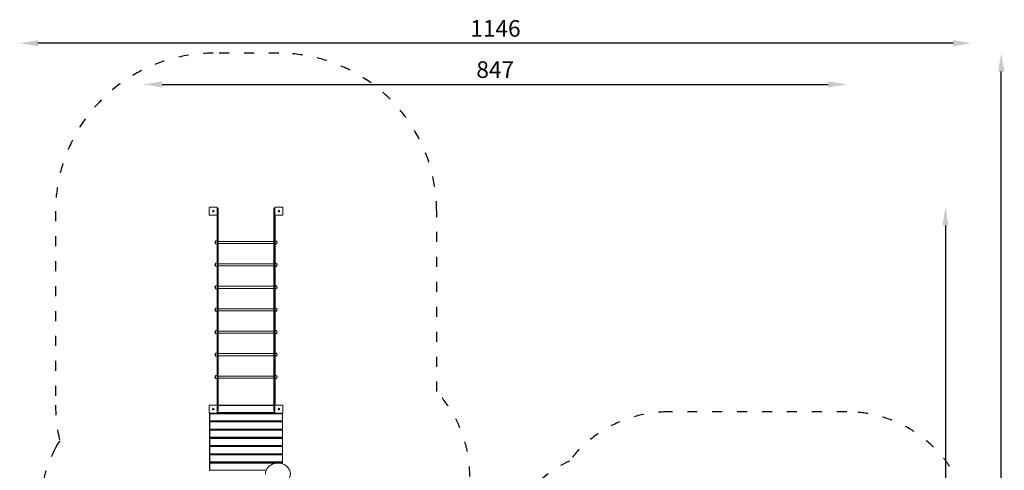
# Model space of a CAD drawing. Units: millimetres. Extents: x 10903 to 12089, y -39844 to -36336.
# Drawn here: x 10903 to 12089, y -36878 to -36336 of the extents above; entities that cross this region are included whole.
import ezdxf

# ---------------------------------------------------------------- set-up
doc = ezdxf.new("R2010")
doc.units = ezdxf.units.MM
doc.linetypes.add('ACAD_ISO03W100', pattern=[30, 12, -18])
doc.layers.add('Strefa funkcjonowania', color=7, linetype='ACAD_ISO03W100')
doc.styles.add('arialN', font='ARIALN.TTF')
doc.dimstyles.new('100 strzałki', dxfattribs={"dimtxt": 20, "dimasz": 22, "dimexe": 15, "dimexo": 15, "dimgap": 5, "dimtad": 1, "dimdec": 0, "dimtxsty": 'arialN', "dimcen": 0, "dimse1": 1, "dimse2": 1, "dimclrd": 5, "dimclre": 5, "dimclrt": 256, "dimadec": 0, "dimazin": 0, "dimtfac": 1, "dimtdec": 0, "dimtmove": 0, "dimatfit": 0, "dimfxl": 1, "dimarcsym": 0})

# ---------------------------------------------------------------- blocks, each defined once
blk = doc.blocks.new('*D5')
at = {"lineweight": -2, "transparency": 16777216}
blk.add_line((12085.6, -37816.9), (12085.6, -36398.6), dxfattribs=at)
at = {"transparency": 16777216}
for points in [[(12081.9, -36398.6), (12089.3, -36398.6), (12085.6, -36376.6)], [(12081.9, -37816.9), (12089.3, -37816.9), (12085.6, -37838.9)]]:
    blk.add_solid(points, dxfattribs=at)
at = {"layer": 'Defpoints', "color": 0, "transparency": 16777216}
for p in [(11215.6, -36376.6), (12085.6, -36376.6), (11201.6, -37838.9)]:
    blk.add_point(p, dxfattribs=at)
at = {"transparency": 16777216, "insert": (12070.4, -37096.5), "char_height": 20, "attachment_point": 5, "rotation": 90, "style": 'arialN'}
blk.add_mtext('1462', dxfattribs=at)
blk = doc.blocks.new('*D6')
at = {"lineweight": -2, "transparency": 16777216}
blk.add_line((12018.4, -36583.9), (12018.4, -37610.3), dxfattribs=at)
at = {"transparency": 16777216}
for points in [[(12014.8, -36583.9), (12022.1, -36583.9), (12018.4, -36561.9)], [(12014.8, -37610.3), (12022.1, -37610.3), (12018.4, -37632.3)]]:
    blk.add_solid(points, dxfattribs=at)
at = {"layer": 'Defpoints', "color": 0, "transparency": 16777216}
for p in [(11215.6, -36561.9), (11200.9, -37632.3), (12018.4, -37632.3)]:
    blk.add_point(p, dxfattribs=at)
at = {"transparency": 16777216, "insert": (12003.2, -37097.1), "char_height": 20, "attachment_point": 5, "rotation": 90, "style": 'arialN'}
blk.add_mtext('1070', dxfattribs=at)
blk = doc.blocks.new('*D7')
at = {"lineweight": -2, "transparency": 16777216}
blk.add_line((11074.8, -36414.1), (11877.3, -36414.1), dxfattribs=at)
at = {"transparency": 16777216}
for points in [[(11074.8, -36410.4), (11074.8, -36417.8), (11052.8, -36414.1)], [(11877.3, -36410.4), (11877.3, -36417.8), (11899.3, -36414.1)]]:
    blk.add_solid(points, dxfattribs=at)
at = {"layer": 'Defpoints', "color": 0, "transparency": 16777216}
for p in [(11899.3, -36414.1), (11899.3, -37002.2), (11052.8, -37357.7)]:
    blk.add_point(p, dxfattribs=at)
at = {"transparency": 16777216, "insert": (11476.1, -36398.9), "char_height": 20, "attachment_point": 5, "style": 'arialN'}
blk.add_mtext('847', dxfattribs=at)
blk = doc.blocks.new('*D8')
at = {"lineweight": -2, "transparency": 16777216}
blk.add_line((12027.5, -36364.6), (10925.4, -36364.6), dxfattribs=at)
at = {"transparency": 16777216}
for points in [[(10925.4, -36361), (10925.4, -36368.3), (10903.4, -36364.6)], [(12027.5, -36361), (12027.5, -36368.3), (12049.5, -36364.6)]]:
    blk.add_solid(points, dxfattribs=at)
at = {"layer": 'Defpoints', "color": 0, "transparency": 16777216}
for p in [(10903.4, -36364.6), (12049.5, -37002.1), (10903.4, -37318.2)]:
    blk.add_point(p, dxfattribs=at)
at = {"transparency": 16777216, "insert": (11476.4, -36349.4), "char_height": 20, "attachment_point": 5, "style": 'arialN'}
blk.add_mtext('1146', dxfattribs=at)
blk = doc.blocks.new('A$C2B651E77')
at = {"lineweight": 0}
for p, q in [((2720.3, 1392.5), (2720.3, 1401.5)), ((2720.6, 1401.8), (2729.6, 1401.8)), ((2729.9, 1401.5), (2729.9, 1392.5)), ((2729.9, 1400.5), (2730.8, 1400.5)), ((2730.8, 1400.5), (2730.8, 1391)), ((2730.8, 1400.5), (2730.8, 1391)), ((2730.8, 1400.5), (2731.1, 1400.5)), ((2731.1, 1400.5), (2731.1, 1391)), ((2798.1, 1400.5), (2798.4, 1400.5)), ((2798.1, 1391), (2798.1, 1400.5)), ((2798.4, 1400.5), (2798.4, 1391)), ((2798.4, 1400.5), (2799.3, 1400.5)), ((2798.4, 1400.5), (2798.4, 1391)), ((2799.3, 1392.5), (2799.3, 1401.5)), ((2799.6, 1401.8), (2808.6, 1401.8)), ((2808.9, 1401.5), (2808.9, 1392.5)), ((2729.6, 1392.2), (2720.6, 1392.2)), ((2729.6, 1391), (2729.6, 1392.2)), ((2729.6, 1391), (2729.6, 1389.7)), ((2729.6, 1283.9), (2729.6, 1389.7)), ((2729.9, 1392.5), (2729.9, 1391)), ((2729.9, 1392.5), (2729.9, 1391)), ((2729.9, 1389.7), (2729.9, 1391)), ((2729.9, 1389.7), (2729.9, 1391)), ((2729.9, 1389.7), (2729.9, 1283.9)), ((2729.9, 1389.7), (2729.9, 1283.9)), ((2730.8, 1389.7), (2730.8, 1391)), ((2730.8, 1389.7), (2730.8, 1391)), ((2730.8, 1389.7), (2730.8, 1283.9)), ((2730.8, 1389.7), (2730.8, 1283.9)), ((2731.1, 1389.7), (2731.1, 1391)), ((2731.1, 1389.7), (2731.1, 1283.9)), ((2798.1, 1391), (2798.1, 1389.7)), ((2798.1, 1283.9), (2798.1, 1389.7)), ((2798.4, 1389.7), (2798.4, 1391)), ((2798.4, 1389.7), (2798.4, 1391)), ((2798.4, 1389.7), (2798.4, 1283.9)), ((2798.4, 1389.7), (2798.4, 1283.9)), ((2799.3, 1392.5), (2799.3, 1391)), ((2799.3, 1392.5), (2799.3, 1391)), ((2799.3, 1389.7), (2799.3, 1391)), ((2799.3, 1389.7), (2799.3, 1391)), ((2799.3, 1389.7), (2799.3, 1283.9)), ((2799.3, 1389.7), (2799.3, 1283.9)), ((2808.6, 1392.2), (2799.6, 1392.2)), ((2799.6, 1392.2), (2799.6, 1391)), ((2799.6, 1389.7), (2799.6, 1391)), ((2799.6, 1389.7), (2799.6, 1283.9)), ((2727.6, 1358.1), (2727.6, 1360.9)), ((2727.6, 1360.9), (2727.6, 1359.5)), ((2727.6, 1359.5), (2727.6, 1358.1)), ((2729.6, 1361.5), (2729, 1361.5)), ((2729.6, 1357.5), (2729, 1357.5)), ((2798.1, 1360.7), (2731.1, 1360.7)), ((2798.1, 1358.2), (2731.1, 1358.2)), ((2800.2, 1361.5), (2799.6, 1361.5)), ((2800.2, 1357.5), (2799.6, 1357.5)), ((2801.6, 1358.1), (2801.6, 1360.9)), ((2801.6, 1360.9), (2801.6, 1359.5)), ((2801.6, 1359.5), (2801.6, 1358.1)), ((2727.6, 1331.1), (2727.6, 1333.9)), ((2727.6, 1333.9), (2727.6, 1332.5)), ((2727.6, 1332.5), (2727.6, 1331.1)), ((2729.6, 1334.5), (2729, 1334.5)), ((2729.6, 1330.5), (2729, 1330.5)), ((2798.1, 1333.7), (2731.1, 1333.7)), ((2798.1, 1331.2), (2731.1, 1331.2)), ((2800.2, 1334.5), (2799.6, 1334.5)), ((2800.2, 1330.5), (2799.6, 1330.5)), ((2801.6, 1331.1), (2801.6, 1333.9)), ((2801.6, 1333.9), (2801.6, 1332.5)), ((2801.6, 1332.5), (2801.6, 1331.1)), ((2727.6, 1304.1), (2727.6, 1306.9)), ((2727.6, 1306.9), (2727.6, 1305.5)), ((2727.6, 1305.5), (2727.6, 1304.1)), ((2729.6, 1307.5), (2729, 1307.5)), ((2798.1, 1306.7), (2731.1, 1306.7)), ((2800.2, 1307.5), (2799.6, 1307.5)), ((2801.6, 1304.1), (2801.6, 1306.9)), ((2801.6, 1306.9), (2801.6, 1305.5)), ((2801.6, 1305.5), (2801.6, 1304.1)), ((2729.6, 1303.5), (2729, 1303.5)), ((2798.1, 1304.2), (2731.1, 1304.2)), ((2800.2, 1303.5), (2799.6, 1303.5)), ((2729.6, 1283.9), (2729.6, 1205.2)), ((2729.9, 1205.2), (2729.9, 1283.9)), ((2729.9, 1205.2), (2729.9, 1283.9)), ((2730.8, 1205.2), (2730.8, 1283.9)), ((2730.8, 1205.2), (2730.8, 1283.9)), ((2731.1, 1205.2), (2731.1, 1283.9)), ((2798.1, 1283.9), (2798.1, 1205.2)), ((2798.4, 1205.2), (2798.4, 1283.9)), ((2798.4, 1205.2), (2798.4, 1283.9)), ((2799.3, 1205.2), (2799.3, 1283.9)), ((2799.3, 1205.2), (2799.3, 1283.9)), ((2799.6, 1205.2), (2799.6, 1283.9)), ((2727.6, 1277.1), (2727.6, 1279.9)), ((2727.6, 1279.9), (2727.6, 1278.5)), ((2727.6, 1278.5), (2727.6, 1277.1)), ((2729.6, 1280.5), (2729, 1280.5)), ((2729.6, 1276.5), (2729, 1276.5)), ((2798.1, 1279.7), (2731.1, 1279.7)), ((2798.1, 1277.2), (2731.1, 1277.2)), ((2800.2, 1280.5), (2799.6, 1280.5)), ((2800.2, 1276.5), (2799.6, 1276.5)), ((2801.6, 1277.1), (2801.6, 1279.9)), ((2801.6, 1279.9), (2801.6, 1278.5)), ((2801.6, 1278.5), (2801.6, 1277.1)), ((2727.6, 1250.1), (2727.6, 1252.9)), ((2727.6, 1252.9), (2727.6, 1251.5)), ((2727.6, 1251.5), (2727.6, 1250.1)), ((2729.6, 1253.5), (2729, 1253.5)), ((2729.6, 1249.5), (2729, 1249.5)), ((2798.1, 1252.7), (2731.1, 1252.7)), ((2798.1, 1250.2), (2731.1, 1250.2)), ((2800.2, 1253.5), (2799.6, 1253.5)), ((2800.2, 1249.5), (2799.6, 1249.5)), ((2801.6, 1250.1), (2801.6, 1252.9)), ((2801.6, 1252.9), (2801.6, 1251.5)), ((2801.6, 1251.5), (2801.6, 1250.1)), ((2727.6, 1223.1), (2727.6, 1225.9)), ((2727.6, 1225.9), (2727.6, 1224.5)), ((2727.6, 1224.5), (2727.6, 1223.1)), ((2729.6, 1226.5), (2729, 1226.5)), ((2729.6, 1222.5), (2729, 1222.5)), ((2798.1, 1225.7), (2731.1, 1225.7)), ((2798.1, 1223.2), (2731.1, 1223.2)), ((2800.2, 1226.5), (2799.6, 1226.5)), ((2800.2, 1222.5), (2799.6, 1222.5)), ((2801.6, 1223.1), (2801.6, 1225.9)), ((2801.6, 1225.9), (2801.6, 1224.5)), ((2801.6, 1224.5), (2801.6, 1223.1)), ((2727.6, 1196.1), (2727.6, 1198.9)), ((2727.6, 1198.9), (2727.6, 1197.5)), ((2729.6, 1199.5), (2729, 1199.5)), ((2729.6, 1163.8), (2729.6, 1205.2)), ((2729.9, 1205.2), (2729.9, 1163.5)), ((2729.9, 1205.2), (2729.9, 1163.5)), ((2730.8, 1205.2), (2730.8, 1156.5)), ((2730.8, 1205.2), (2730.8, 1156.5)), ((2731.1, 1205.2), (2731.1, 1156.5)), ((2798.1, 1198.7), (2731.1, 1198.7)), ((2798.1, 1156.5), (2798.1, 1205.2)), ((2798.4, 1205.2), (2798.4, 1156.5)), ((2798.4, 1205.2), (2798.4, 1156.5)), ((2799.3, 1205.2), (2799.3, 1163.5)), ((2799.3, 1205.2), (2799.3, 1163.5)), ((2799.6, 1205.2), (2799.6, 1163.8)), ((2800.2, 1199.5), (2799.6, 1199.5)), ((2801.6, 1196.1), (2801.6, 1198.9)), ((2801.6, 1198.9), (2801.6, 1197.5)), ((2727.6, 1197.5), (2727.6, 1196.1)), ((2729.6, 1195.5), (2729, 1195.5)), ((2798.1, 1196.2), (2731.1, 1196.2)), ((2800.2, 1195.5), (2799.6, 1195.5)), ((2801.6, 1197.5), (2801.6, 1196.1)), ((2720.3, 1154.5), (2720.3, 1163.5)), ((2720.6, 1163.8), (2729.6, 1163.8)), ((2729.9, 1163.5), (2729.9, 1154.5)), ((2798.1, 1163.5), (2731.1, 1163.5)), ((2731.1, 1163.2), (2798.1, 1163.2)), ((2799.3, 1154.5), (2799.3, 1163.5)), ((2799.6, 1163.8), (2808.6, 1163.8)), ((2808.9, 1163.5), (2808.9, 1154.5)), ((2729.6, 1154.2), (2720.6, 1154.2)), ((2720.6, 1153.3), (2720.7, 1153.5)), ((2720.6, 1153.3), (2720.6, 1144.8)), ((2720.7, 1153.5), (2720.9, 1153.6)), ((2720.9, 1153.3), (2720.7, 1153.5)), ((2808.4, 1153.6), (2720.9, 1153.6)), ((2720.9, 1144.8), (2720.9, 1153.3)), ((2720.9, 1153.3), (2808.4, 1153.3)), ((2729.6, 1154.2), (2729.6, 1153.6)), ((2729.9, 1156.5), (2730.8, 1156.5)), ((2799.3, 1154.7), (2729.9, 1154.7)), ((2729.9, 1154.5), (2799.3, 1154.5)), ((2730.1, 1153.6), (2730.1, 1154.5)), ((2730.8, 1156.5), (2731.1, 1156.5)), ((2736.3, 1154.5), (2736.3, 1153.6)), ((2736.8, 1153.6), (2736.8, 1154.5)), ((2792.4, 1154.5), (2792.4, 1153.6)), ((2792.9, 1153.6), (2792.9, 1154.5)), ((2798.1, 1156.5), (2798.4, 1156.5)), ((2798.4, 1156.5), (2799.3, 1156.5)), ((2799.1, 1154.5), (2799.1, 1153.6)), ((2799.6, 1153.6), (2799.6, 1154.2)), ((2808.6, 1154.2), (2799.6, 1154.2)), ((2808.4, 1153.6), (2808.5, 1153.5)), ((2808.4, 1153.3), (2808.5, 1153.5)), ((2808.4, 1153.3), (2808.4, 1144.8)), ((2808.5, 1153.5), (2808.6, 1153.3)), ((2808.6, 1144.8), (2808.6, 1153.3)), ((2720.7, 1144.7), (2720.6, 1144.8)), ((2720.6, 1143.5), (2720.7, 1143.6)), ((2720.6, 1143.5), (2720.6, 1135)), ((2720.9, 1144.8), (2720.7, 1144.7)), ((2720.9, 1144.6), (2720.7, 1144.7)), ((2720.7, 1143.6), (2720.9, 1143.7)), ((2720.9, 1143.5), (2720.7, 1143.6)), ((2808.4, 1144.8), (2720.9, 1144.8)), ((2720.9, 1144.6), (2808.4, 1144.6)), ((2808.4, 1143.7), (2720.9, 1143.7)), ((2720.9, 1135), (2720.9, 1143.5)), ((2720.9, 1143.5), (2808.4, 1143.5)), ((2729.6, 1144.6), (2729.6, 1143.7)), ((2730.1, 1143.7), (2730.1, 1144.6)), ((2736.3, 1144.6), (2736.3, 1143.7)), ((2736.8, 1143.7), (2736.8, 1144.6)), ((2792.4, 1144.6), (2792.4, 1143.7)), ((2792.9, 1143.7), (2792.9, 1144.6)), ((2799.1, 1144.6), (2799.1, 1143.7)), ((2799.6, 1143.7), (2799.6, 1144.6)), ((2808.4, 1144.8), (2808.5, 1144.7)), ((2808.5, 1144.7), (2808.4, 1144.6)), ((2808.4, 1143.7), (2808.5, 1143.6)), ((2808.4, 1143.5), (2808.5, 1143.6)), ((2808.4, 1143.5), (2808.4, 1135)), ((2808.6, 1144.8), (2808.5, 1144.7)), ((2808.5, 1143.6), (2808.6, 1143.5)), ((2808.6, 1135), (2808.6, 1143.5)), ((2720.7, 1134.8), (2720.6, 1135)), ((2720.6, 1133.6), (2720.7, 1133.7)), ((2720.6, 1133.6), (2720.6, 1125.1)), ((2720.9, 1135), (2720.7, 1134.8)), ((2720.9, 1134.7), (2720.7, 1134.8)), ((2720.7, 1133.7), (2720.9, 1133.8)), ((2720.9, 1133.6), (2720.7, 1133.7)), ((2808.4, 1135), (2720.9, 1135)), ((2720.9, 1134.7), (2808.4, 1134.7)), ((2808.4, 1133.8), (2720.9, 1133.8)), ((2720.9, 1125.1), (2720.9, 1133.6)), ((2720.9, 1133.6), (2808.4, 1133.6)), ((2729.6, 1134.7), (2729.6, 1133.8)), ((2730.1, 1133.8), (2730.1, 1134.7)), ((2736.3, 1134.7), (2736.3, 1133.8)), ((2736.8, 1133.8), (2736.8, 1134.7)), ((2792.4, 1134.7), (2792.4, 1133.8)), ((2792.9, 1133.8), (2792.9, 1134.7)), ((2799.1, 1134.7), (2799.1, 1133.8)), ((2799.6, 1133.8), (2799.6, 1134.7)), ((2808.4, 1135), (2808.5, 1134.8)), ((2808.5, 1134.8), (2808.4, 1134.7)), ((2808.4, 1133.8), (2808.5, 1133.7)), ((2808.4, 1133.6), (2808.5, 1133.7)), ((2808.4, 1133.6), (2808.4, 1125.1)), ((2808.6, 1135), (2808.5, 1134.8)), ((2808.5, 1133.7), (2808.6, 1133.6)), ((2808.6, 1125.1), (2808.6, 1133.6)), ((2720.7, 1125), (2720.6, 1125.1)), ((2720.6, 1123.7), (2720.7, 1123.8)), ((2720.6, 1123.7), (2720.6, 1115.2)), ((2720.7, 1115.1), (2720.6, 1115.2)), ((2720.9, 1125.1), (2720.7, 1125)), ((2720.9, 1124.8), (2720.7, 1125)), ((2720.7, 1123.8), (2720.9, 1124)), ((2720.9, 1123.7), (2720.7, 1123.8)), ((2720.9, 1115.2), (2720.7, 1115.1)), ((2720.9, 1115), (2720.7, 1115.1)), ((2808.4, 1125.1), (2720.9, 1125.1)), ((2720.9, 1124.8), (2808.4, 1124.8)), ((2808.4, 1124), (2720.9, 1124)), ((2720.9, 1115.2), (2720.9, 1123.7)), ((2720.9, 1123.7), (2808.4, 1123.7)), ((2808.4, 1115.2), (2720.9, 1115.2)), ((2720.9, 1115), (2808.4, 1115)), ((2729.6, 1124.8), (2729.6, 1124)), ((2729.6, 1115), (2729.6, 1114.1)), ((2730.1, 1124), (2730.1, 1124.8)), ((2730.1, 1114.1), (2730.1, 1115)), ((2736.3, 1124.8), (2736.3, 1124)), ((2736.3, 1115), (2736.3, 1114.1)), ((2736.8, 1124), (2736.8, 1124.8)), ((2736.8, 1114.1), (2736.8, 1115)), ((2792.4, 1124.8), (2792.4, 1124)), ((2792.4, 1115), (2792.4, 1114.1)), ((2792.9, 1124), (2792.9, 1124.8)), ((2792.9, 1114.1), (2792.9, 1115)), ((2799.1, 1124.8), (2799.1, 1124)), ((2799.1, 1115), (2799.1, 1114.1)), ((2799.6, 1124), (2799.6, 1124.8)), ((2799.6, 1114.1), (2799.6, 1115)), ((2808.4, 1125.1), (2808.5, 1125)), ((2808.5, 1125), (2808.4, 1124.8)), ((2808.4, 1124), (2808.5, 1123.8)), ((2808.4, 1123.7), (2808.5, 1123.8)), ((2808.4, 1123.7), (2808.4, 1115.2)), ((2808.4, 1115.2), (2808.5, 1115.1)), ((2808.5, 1115.1), (2808.4, 1115)), ((2808.6, 1125.1), (2808.5, 1125)), ((2808.5, 1123.8), (2808.6, 1123.7)), ((2808.6, 1115.2), (2808.5, 1115.1)), ((2808.6, 1115.2), (2808.6, 1123.7)), ((2720.6, 1113.8), (2720.7, 1114)), ((2720.6, 1113.8), (2720.6, 1105.3)), ((2720.7, 1105.2), (2720.6, 1105.3)), ((2720.6, 1104), (2720.7, 1104.1)), ((2720.6, 1104), (2720.6, 1095.5)), ((2720.7, 1114), (2720.9, 1114.1)), ((2720.9, 1113.8), (2720.7, 1114)), ((2720.9, 1105.3), (2720.7, 1105.2)), ((2720.9, 1105.1), (2720.7, 1105.2)), ((2720.7, 1104.1), (2720.9, 1104.2)), ((2720.9, 1104), (2720.7, 1104.1)), ((2808.4, 1114.1), (2720.9, 1114.1)), ((2720.9, 1105.3), (2720.9, 1113.8)), ((2720.9, 1113.8), (2808.4, 1113.8)), ((2808.4, 1105.3), (2720.9, 1105.3)), ((2720.9, 1105.1), (2808.4, 1105.1)), ((2808.4, 1104.2), (2720.9, 1104.2)), ((2720.9, 1095.5), (2720.9, 1104)), ((2720.9, 1104), (2808.4, 1104)), ((2729.6, 1105.1), (2729.6, 1104.2)), ((2730.1, 1104.2), (2730.1, 1105.1)), ((2736.3, 1105.1), (2736.3, 1104.2)), ((2736.8, 1104.2), (2736.8, 1105.1)), ((2792.4, 1105.1), (2792.4, 1104.2)), ((2792.9, 1104.2), (2792.9, 1105.1)), ((2799.1, 1105.1), (2799.1, 1104.2)), ((2799.6, 1104.2), (2799.6, 1105.1)), ((2808.4, 1114.1), (2808.5, 1114)), ((2808.4, 1113.8), (2808.5, 1114)), ((2808.4, 1113.8), (2808.4, 1105.3)), ((2808.4, 1105.3), (2808.5, 1105.2)), ((2808.5, 1105.2), (2808.4, 1105.1)), ((2808.4, 1104.2), (2808.5, 1104.1)), ((2808.4, 1104), (2808.5, 1104.1)), ((2808.4, 1104), (2808.4, 1095.5)), ((2808.5, 1114), (2808.6, 1113.8)), ((2808.6, 1105.3), (2808.5, 1105.2)), ((2808.5, 1104.1), (2808.6, 1104)), ((2808.6, 1105.3), (2808.6, 1113.8)), ((2808.6, 1095.5), (2808.6, 1104)), ((2720.7, 1095.3), (2720.6, 1095.5)), ((2720.6, 1094.1), (2720.7, 1094.2)), ((2720.6, 1094.1), (2720.6, 1085.6)), ((2720.9, 1095.5), (2720.7, 1095.3)), ((2720.9, 1095.2), (2720.7, 1095.3)), ((2720.7, 1094.2), (2720.9, 1094.3)), ((2720.9, 1094.1), (2720.7, 1094.2)), ((2808.4, 1095.5), (2720.9, 1095.5)), ((2720.9, 1095.2), (2808.4, 1095.2)), ((2808.4, 1094.3), (2720.9, 1094.3)), ((2720.9, 1085.6), (2720.9, 1094.1)), ((2720.9, 1094.1), (2801.7, 1094.1)), ((2729.6, 1095.2), (2729.6, 1094.3)), ((2730.1, 1094.3), (2730.1, 1095.2)), ((2736.3, 1095.2), (2736.3, 1094.3)), ((2736.8, 1094.3), (2736.8, 1095.2)), ((2792.4, 1095.2), (2792.4, 1094.3)), ((2792.9, 1094.3), (2792.9, 1095.2)), ((2799.1, 1095.2), (2799.1, 1094.3)), ((2799.6, 1094.3), (2799.6, 1095.2)), ((2804, 1094.1), (2808.4, 1094.1)), ((2808.4, 1095.5), (2808.5, 1095.3)), ((2808.5, 1095.3), (2808.4, 1095.2)), ((2808.4, 1094.3), (2808.5, 1094.2)), ((2808.4, 1094.1), (2808.5, 1094.2)), ((2808.4, 1094.1), (2808.4, 1093.2)), ((2808.6, 1095.5), (2808.5, 1095.3)), ((2808.5, 1094.2), (2808.6, 1094.1)), ((2808.6, 1093.1), (2808.6, 1094.1)), ((2720.7, 1085.5), (2720.6, 1085.6)), ((2720.9, 1085.6), (2720.7, 1085.5)), ((2720.9, 1085.3), (2720.7, 1085.5)), ((2788.8, 1085.6), (2720.9, 1085.6))]:
    blk.add_line(p, q, dxfattribs=at)
for centre in [(2725.1, 1397), (2725.1, 1397), (2804.1, 1397), (2804.1, 1397), (2725.1, 1159), (2725.1, 1159), (2804.1, 1159), (2804.1, 1159)]:
    blk.add_circle(centre, 0.9, dxfattribs=at)
for centre, start, end in [((2729, 1359.5), 136.0086, 223.9914), ((2729, 1359.5), 90, 136.0086), ((2729, 1359.5), 223.9914, 270), ((2800.2, 1359.5), 43.9914, 90), ((2800.2, 1359.5), 270, 316.0086), ((2800.2, 1359.5), 316.0086, 43.9914), ((2729, 1332.5), 136.0086, 223.9914), ((2729, 1332.5), 90, 136.0086), ((2729, 1332.5), 223.9914, 270), ((2800.2, 1332.5), 43.9914, 90), ((2800.2, 1332.5), 270, 316.0086), ((2800.2, 1332.5), 316.0086, 43.9914), ((2729, 1305.5), 136.0086, 223.9914), ((2729, 1305.5), 90, 136.0086), ((2800.2, 1305.5), 43.9914, 90), ((2800.2, 1305.5), 316.0086, 43.9914), ((2729, 1305.5), 223.9914, 270), ((2800.2, 1305.5), 270, 316.0086), ((2729, 1278.5), 136.0086, 223.9914), ((2729, 1278.5), 90, 136.0086), ((2729, 1278.5), 223.9914, 270), ((2800.2, 1278.5), 43.9914, 90), ((2800.2, 1278.5), 270, 316.0086), ((2800.2, 1278.5), 316.0086, 43.9914), ((2729, 1251.5), 136.0086, 223.9914), ((2729, 1251.5), 90, 136.0086), ((2729, 1251.5), 223.9914, 270), ((2800.2, 1251.5), 43.9914, 90), ((2800.2, 1251.5), 270, 316.0086), ((2800.2, 1251.5), 316.0086, 43.9914), ((2729, 1224.5), 136.0086, 223.9914), ((2729, 1224.5), 90, 136.0086), ((2729, 1224.5), 223.9914, 270), ((2800.2, 1224.5), 43.9914, 90), ((2800.2, 1224.5), 270, 316.0086), ((2800.2, 1224.5), 316.0086, 43.9914), ((2729, 1197.5), 136.0086, 223.9914), ((2729, 1197.5), 90, 136.0086), ((2800.2, 1197.5), 43.9914, 90), ((2800.2, 1197.5), 316.0086, 43.9914), ((2729, 1197.5), 223.9914, 270), ((2800.2, 1197.5), 270, 316.0086)]:
    blk.add_arc(centre, 2, start, end, dxfattribs=at)
blk.add_ellipse((2802.9, 1081.1), major_axis=(15, 0), ratio=0.866025, start_param=-0.78158, end_param=3.166744, dxfattribs=at)
for points, knots in [([(2720.4, 1401.7), (2720.4, 1401.7), (2720.4, 1401.6), (2720.3, 1401.6), (2720.3, 1401.6), (2720.3, 1401.5), (2720.3, 1401.5), (2720.3, 1401.5), (2720.3, 1401.5), (2720.3, 1401.5)], [0.7827742, 0.7827742, 0.7827742, 0.7827742, 0.8154901, 0.8154901, 0.8971132, 0.8971132, 0.9853991, 0.9853991, 0.9860363, 0.9860363, 0.9860363, 0.9860363]), ([(2720.6, 1401.8), (2720.6, 1401.8), (2720.6, 1401.8), (2720.6, 1401.8), (2720.5, 1401.8), (2720.5, 1401.7), (2720.5, 1401.7), (2720.4, 1401.7), (2720.4, 1401.7), (2720.4, 1401.7)], [-0.000738, -0.000738, -0.000738, -0.000738, 0, 0, 0.1022677, 0.1022677, 0.196821, 0.196821, 0.2347201, 0.2347201, 0.2347201, 0.2347201]), ([(2720.4, 1401.7), (2720.4, 1401.7), (2720.4, 1401.7), (2720.4, 1401.7), (2720.4, 1401.7), (2720.4, 1401.7), (2720.4, 1401.7)], [1.84339563, 1.84339563, 1.84339563, 1.84339563, 1.86086908, 1.86086908, 1.86086908, 1.87834252, 1.87834252, 1.87834252, 1.87834252]), ([(2729.8, 1401.7), (2729.8, 1401.7), (2729.8, 1401.7), (2729.8, 1401.7), (2729.7, 1401.7), (2729.7, 1401.8), (2729.6, 1401.8), (2729.6, 1401.8), (2729.6, 1401.8), (2729.6, 1401.8)], [0.7827762, 0.7827762, 0.7827762, 0.7827762, 0.8154931, 0.8154931, 0.8971175, 0.8971175, 0.9854014, 0.9854014, 0.9860385, 0.9860385, 0.9860385, 0.9860385]), ([(2729.8, 1401.7), (2729.8, 1401.7), (2729.8, 1401.7), (2729.8, 1401.7), (2729.8, 1401.7), (2729.8, 1401.7), (2729.8, 1401.7)], [1.84339563, 1.84339563, 1.84339563, 1.84339563, 1.86086908, 1.86086908, 1.86086908, 1.87834252, 1.87834252, 1.87834252, 1.87834252]), ([(2729.9, 1401.5), (2729.9, 1401.5), (2729.9, 1401.5), (2729.9, 1401.5), (2729.9, 1401.5), (2729.9, 1401.6), (2729.9, 1401.6), (2729.8, 1401.6), (2729.8, 1401.7), (2729.8, 1401.7)], [-0.0007381, -0.0007381, -0.0007381, -0.0007381, 0, 0, 0.1022701, 0.1022701, 0.1968219, 0.1968219, 0.2347198, 0.2347198, 0.2347198, 0.2347198]), ([(2799.4, 1401.7), (2799.4, 1401.7), (2799.4, 1401.6), (2799.3, 1401.6), (2799.3, 1401.6), (2799.3, 1401.5), (2799.3, 1401.5), (2799.3, 1401.5), (2799.3, 1401.5), (2799.3, 1401.5)], [0.7827742, 0.7827742, 0.7827742, 0.7827742, 0.8154901, 0.8154901, 0.8971132, 0.8971132, 0.9853991, 0.9853991, 0.9860363, 0.9860363, 0.9860363, 0.9860363]), ([(2799.6, 1401.8), (2799.6, 1401.8), (2799.6, 1401.8), (2799.6, 1401.8), (2799.5, 1401.8), (2799.5, 1401.7), (2799.5, 1401.7), (2799.4, 1401.7), (2799.4, 1401.7), (2799.4, 1401.7)], [-0.000738, -0.000738, -0.000738, -0.000738, 0, 0, 0.1022677, 0.1022677, 0.196821, 0.196821, 0.2347201, 0.2347201, 0.2347201, 0.2347201]), ([(2799.4, 1401.7), (2799.4, 1401.7), (2799.4, 1401.7), (2799.4, 1401.7), (2799.4, 1401.7), (2799.4, 1401.7), (2799.4, 1401.7)], [1.84339563, 1.84339563, 1.84339563, 1.84339563, 1.86086908, 1.86086908, 1.86086908, 1.87834252, 1.87834252, 1.87834252, 1.87834252]), ([(2808.8, 1401.7), (2808.8, 1401.7), (2808.8, 1401.7), (2808.8, 1401.7), (2808.7, 1401.7), (2808.7, 1401.8), (2808.6, 1401.8), (2808.6, 1401.8), (2808.6, 1401.8), (2808.6, 1401.8)], [0.7827762, 0.7827762, 0.7827762, 0.7827762, 0.8154931, 0.8154931, 0.8971175, 0.8971175, 0.9854014, 0.9854014, 0.9860385, 0.9860385, 0.9860385, 0.9860385]), ([(2808.8, 1401.7), (2808.8, 1401.7), (2808.8, 1401.7), (2808.8, 1401.7), (2808.8, 1401.7), (2808.8, 1401.7), (2808.8, 1401.7)], [1.84339563, 1.84339563, 1.84339563, 1.84339563, 1.86086908, 1.86086908, 1.86086908, 1.87834252, 1.87834252, 1.87834252, 1.87834252]), ([(2808.9, 1401.5), (2808.9, 1401.5), (2808.9, 1401.5), (2808.9, 1401.5), (2808.9, 1401.5), (2808.9, 1401.6), (2808.9, 1401.6), (2808.8, 1401.6), (2808.8, 1401.7), (2808.8, 1401.7)], [-0.0007381, -0.0007381, -0.0007381, -0.0007381, 0, 0, 0.1022701, 0.1022701, 0.1968219, 0.1968219, 0.2347198, 0.2347198, 0.2347198, 0.2347198]), ([(2720.3, 1392.5), (2720.3, 1392.5), (2720.3, 1392.5), (2720.3, 1392.4), (2720.3, 1392.4), (2720.3, 1392.3), (2720.3, 1392.3), (2720.4, 1392.3), (2720.4, 1392.3), (2720.4, 1392.3)], [-0.0007381, -0.0007381, -0.0007381, -0.0007381, 0, 0, 0.1022701, 0.1022701, 0.196822, 0.196822, 0.2347199, 0.2347199, 0.2347199, 0.2347199]), ([(2720.4, 1392.2), (2720.4, 1392.2), (2720.4, 1392.3), (2720.4, 1392.3), (2720.4, 1392.3), (2720.4, 1392.3), (2720.4, 1392.3)], [1.84340325, 1.84340325, 1.84340325, 1.84340325, 1.8608767, 1.8608767, 1.8608767, 1.87835014, 1.87835014, 1.87835014, 1.87835014]), ([(2720.4, 1392.2), (2720.4, 1392.2), (2720.4, 1392.2), (2720.5, 1392.2), (2720.5, 1392.2), (2720.5, 1392.2), (2720.6, 1392.2), (2720.6, 1392.2), (2720.6, 1392.2), (2720.6, 1392.2)], [0.7827763, 0.7827763, 0.7827763, 0.7827763, 0.8154932, 0.8154932, 0.8971176, 0.8971176, 0.9854015, 0.9854015, 0.9860386, 0.9860386, 0.9860386, 0.9860386]), ([(2729.6, 1392.2), (2729.6, 1392.2), (2729.6, 1392.2), (2729.6, 1392.2), (2729.7, 1392.2), (2729.7, 1392.2), (2729.8, 1392.2), (2729.8, 1392.2), (2729.8, 1392.2), (2729.8, 1392.2)], [-0.0007381, -0.0007381, -0.0007381, -0.0007381, 0, 0, 0.1022701, 0.1022701, 0.1968219, 0.1968219, 0.2347198, 0.2347198, 0.2347198, 0.2347198]), ([(2729.8, 1392.3), (2729.8, 1392.3), (2729.8, 1392.3), (2729.9, 1392.3), (2729.9, 1392.3), (2729.9, 1392.4), (2729.9, 1392.4), (2729.9, 1392.5), (2729.9, 1392.5), (2729.9, 1392.5)], [0.7827764, 0.7827764, 0.7827764, 0.7827764, 0.8154933, 0.8154933, 0.8971177, 0.8971177, 0.9854016, 0.9854016, 0.9860388, 0.9860388, 0.9860388, 0.9860388]), ([(2729.8, 1392.3), (2729.8, 1392.3), (2729.8, 1392.3), (2729.8, 1392.3), (2729.8, 1392.3), (2729.8, 1392.2), (2729.8, 1392.2)], [1.84339563, 1.84339563, 1.84339563, 1.84339563, 1.86086908, 1.86086908, 1.86086908, 1.87834252, 1.87834252, 1.87834252, 1.87834252]), ([(2799.3, 1392.5), (2799.3, 1392.5), (2799.3, 1392.5), (2799.3, 1392.4), (2799.3, 1392.4), (2799.3, 1392.3), (2799.3, 1392.3), (2799.4, 1392.3), (2799.4, 1392.3), (2799.4, 1392.3)], [-0.0007381, -0.0007381, -0.0007381, -0.0007381, 0, 0, 0.1022701, 0.1022701, 0.196822, 0.196822, 0.2347199, 0.2347199, 0.2347199, 0.2347199]), ([(2799.4, 1392.2), (2799.4, 1392.2), (2799.4, 1392.3), (2799.4, 1392.3), (2799.4, 1392.3), (2799.4, 1392.3), (2799.4, 1392.3)], [1.84340325, 1.84340325, 1.84340325, 1.84340325, 1.8608767, 1.8608767, 1.8608767, 1.87835014, 1.87835014, 1.87835014, 1.87835014]), ([(2799.4, 1392.2), (2799.4, 1392.2), (2799.4, 1392.2), (2799.5, 1392.2), (2799.5, 1392.2), (2799.5, 1392.2), (2799.6, 1392.2), (2799.6, 1392.2), (2799.6, 1392.2), (2799.6, 1392.2)], [0.7827763, 0.7827763, 0.7827763, 0.7827763, 0.8154932, 0.8154932, 0.8971176, 0.8971176, 0.9854015, 0.9854015, 0.9860386, 0.9860386, 0.9860386, 0.9860386]), ([(2808.6, 1392.2), (2808.6, 1392.2), (2808.6, 1392.2), (2808.6, 1392.2), (2808.7, 1392.2), (2808.7, 1392.2), (2808.8, 1392.2), (2808.8, 1392.2), (2808.8, 1392.2), (2808.8, 1392.2)], [-0.0007381, -0.0007381, -0.0007381, -0.0007381, 0, 0, 0.1022701, 0.1022701, 0.1968219, 0.1968219, 0.2347198, 0.2347198, 0.2347198, 0.2347198]), ([(2808.8, 1392.3), (2808.8, 1392.3), (2808.8, 1392.3), (2808.9, 1392.3), (2808.9, 1392.3), (2808.9, 1392.4), (2808.9, 1392.4), (2808.9, 1392.5), (2808.9, 1392.5), (2808.9, 1392.5)], [0.7827764, 0.7827764, 0.7827764, 0.7827764, 0.8154933, 0.8154933, 0.8971177, 0.8971177, 0.9854016, 0.9854016, 0.9860388, 0.9860388, 0.9860388, 0.9860388]), ([(2808.8, 1392.3), (2808.8, 1392.3), (2808.8, 1392.3), (2808.8, 1392.3), (2808.8, 1392.3), (2808.8, 1392.2), (2808.8, 1392.2)], [1.84339563, 1.84339563, 1.84339563, 1.84339563, 1.86086908, 1.86086908, 1.86086908, 1.87834252, 1.87834252, 1.87834252, 1.87834252]), ([(2720.4, 1163.7), (2720.4, 1163.7), (2720.4, 1163.6), (2720.3, 1163.6), (2720.3, 1163.6), (2720.3, 1163.5), (2720.3, 1163.5), (2720.3, 1163.5), (2720.3, 1163.5), (2720.3, 1163.5)], [0.7827742, 0.7827742, 0.7827742, 0.7827742, 0.8154901, 0.8154901, 0.8971132, 0.8971132, 0.9853991, 0.9853991, 0.9860363, 0.9860363, 0.9860363, 0.9860363]), ([(2720.6, 1163.8), (2720.6, 1163.8), (2720.6, 1163.8), (2720.6, 1163.8), (2720.5, 1163.8), (2720.5, 1163.7), (2720.5, 1163.7), (2720.4, 1163.7), (2720.4, 1163.7), (2720.4, 1163.7)], [-0.000738, -0.000738, -0.000738, -0.000738, 0, 0, 0.1022677, 0.1022677, 0.196821, 0.196821, 0.2347201, 0.2347201, 0.2347201, 0.2347201]), ([(2720.4, 1163.7), (2720.4, 1163.7), (2720.4, 1163.7), (2720.4, 1163.7), (2720.4, 1163.7), (2720.4, 1163.7), (2720.4, 1163.7)], [1.84339563, 1.84339563, 1.84339563, 1.84339563, 1.86086908, 1.86086908, 1.86086908, 1.87834252, 1.87834252, 1.87834252, 1.87834252]), ([(2729.8, 1163.7), (2729.8, 1163.7), (2729.8, 1163.7), (2729.8, 1163.7), (2729.7, 1163.7), (2729.7, 1163.8), (2729.6, 1163.8), (2729.6, 1163.8), (2729.6, 1163.8), (2729.6, 1163.8)], [0.7827762, 0.7827762, 0.7827762, 0.7827762, 0.8154931, 0.8154931, 0.8971175, 0.8971175, 0.9854014, 0.9854014, 0.9860385, 0.9860385, 0.9860385, 0.9860385]), ([(2729.8, 1163.7), (2729.8, 1163.7), (2729.8, 1163.7), (2729.8, 1163.7), (2729.8, 1163.7), (2729.8, 1163.7), (2729.8, 1163.7)], [1.84339563, 1.84339563, 1.84339563, 1.84339563, 1.86086908, 1.86086908, 1.86086908, 1.87834252, 1.87834252, 1.87834252, 1.87834252]), ([(2729.9, 1163.5), (2729.9, 1163.5), (2729.9, 1163.5), (2729.9, 1163.5), (2729.9, 1163.5), (2729.9, 1163.6), (2729.9, 1163.6), (2729.8, 1163.6), (2729.8, 1163.7), (2729.8, 1163.7)], [-0.0007381, -0.0007381, -0.0007381, -0.0007381, 0, 0, 0.1022701, 0.1022701, 0.1968219, 0.1968219, 0.2347198, 0.2347198, 0.2347198, 0.2347198]), ([(2799.4, 1163.7), (2799.4, 1163.7), (2799.4, 1163.6), (2799.3, 1163.6), (2799.3, 1163.6), (2799.3, 1163.5), (2799.3, 1163.5), (2799.3, 1163.5), (2799.3, 1163.5), (2799.3, 1163.5)], [0.7827742, 0.7827742, 0.7827742, 0.7827742, 0.8154901, 0.8154901, 0.8971132, 0.8971132, 0.9853991, 0.9853991, 0.9860363, 0.9860363, 0.9860363, 0.9860363]), ([(2799.6, 1163.8), (2799.6, 1163.8), (2799.6, 1163.8), (2799.6, 1163.8), (2799.5, 1163.8), (2799.5, 1163.7), (2799.5, 1163.7), (2799.4, 1163.7), (2799.4, 1163.7), (2799.4, 1163.7)], [-0.000738, -0.000738, -0.000738, -0.000738, 0, 0, 0.1022677, 0.1022677, 0.196821, 0.196821, 0.2347201, 0.2347201, 0.2347201, 0.2347201]), ([(2799.4, 1163.7), (2799.4, 1163.7), (2799.4, 1163.7), (2799.4, 1163.7), (2799.4, 1163.7), (2799.4, 1163.7), (2799.4, 1163.7)], [1.84339563, 1.84339563, 1.84339563, 1.84339563, 1.86086908, 1.86086908, 1.86086908, 1.87834252, 1.87834252, 1.87834252, 1.87834252]), ([(2808.8, 1163.7), (2808.8, 1163.7), (2808.8, 1163.7), (2808.8, 1163.7), (2808.7, 1163.7), (2808.7, 1163.8), (2808.6, 1163.8), (2808.6, 1163.8), (2808.6, 1163.8), (2808.6, 1163.8)], [0.7827762, 0.7827762, 0.7827762, 0.7827762, 0.8154931, 0.8154931, 0.8971175, 0.8971175, 0.9854014, 0.9854014, 0.9860385, 0.9860385, 0.9860385, 0.9860385]), ([(2808.8, 1163.7), (2808.8, 1163.7), (2808.8, 1163.7), (2808.8, 1163.7), (2808.8, 1163.7), (2808.8, 1163.7), (2808.8, 1163.7)], [1.84339563, 1.84339563, 1.84339563, 1.84339563, 1.86086908, 1.86086908, 1.86086908, 1.87834252, 1.87834252, 1.87834252, 1.87834252]), ([(2808.9, 1163.5), (2808.9, 1163.5), (2808.9, 1163.5), (2808.9, 1163.5), (2808.9, 1163.5), (2808.9, 1163.6), (2808.9, 1163.6), (2808.8, 1163.6), (2808.8, 1163.7), (2808.8, 1163.7)], [-0.0007381, -0.0007381, -0.0007381, -0.0007381, 0, 0, 0.1022701, 0.1022701, 0.1968219, 0.1968219, 0.2347198, 0.2347198, 0.2347198, 0.2347198]), ([(2720.3, 1154.5), (2720.3, 1154.5), (2720.3, 1154.5), (2720.3, 1154.4), (2720.3, 1154.4), (2720.3, 1154.3), (2720.3, 1154.3), (2720.4, 1154.3), (2720.4, 1154.3), (2720.4, 1154.3)], [-0.0007381, -0.0007381, -0.0007381, -0.0007381, 0, 0, 0.1022701, 0.1022701, 0.196822, 0.196822, 0.2347199, 0.2347199, 0.2347199, 0.2347199]), ([(2720.4, 1154.2), (2720.4, 1154.2), (2720.4, 1154.3), (2720.4, 1154.3), (2720.4, 1154.3), (2720.4, 1154.3), (2720.4, 1154.3)], [1.84340325, 1.84340325, 1.84340325, 1.84340325, 1.8608767, 1.8608767, 1.8608767, 1.87835014, 1.87835014, 1.87835014, 1.87835014]), ([(2720.4, 1154.2), (2720.4, 1154.2), (2720.4, 1154.2), (2720.5, 1154.2), (2720.5, 1154.2), (2720.5, 1154.2), (2720.6, 1154.2), (2720.6, 1154.2), (2720.6, 1154.2), (2720.6, 1154.2)], [0.7827763, 0.7827763, 0.7827763, 0.7827763, 0.8154932, 0.8154932, 0.8971176, 0.8971176, 0.9854015, 0.9854015, 0.9860386, 0.9860386, 0.9860386, 0.9860386]), ([(2729.6, 1154.2), (2729.6, 1154.2), (2729.6, 1154.2), (2729.6, 1154.2), (2729.7, 1154.2), (2729.7, 1154.2), (2729.8, 1154.2), (2729.8, 1154.2), (2729.8, 1154.2), (2729.8, 1154.2)], [-0.0007381, -0.0007381, -0.0007381, -0.0007381, 0, 0, 0.1022701, 0.1022701, 0.1968219, 0.1968219, 0.2347198, 0.2347198, 0.2347198, 0.2347198]), ([(2729.8, 1154.3), (2729.8, 1154.3), (2729.8, 1154.3), (2729.9, 1154.3), (2729.9, 1154.3), (2729.9, 1154.4), (2729.9, 1154.4), (2729.9, 1154.5), (2729.9, 1154.5), (2729.9, 1154.5)], [0.7827764, 0.7827764, 0.7827764, 0.7827764, 0.8154933, 0.8154933, 0.8971177, 0.8971177, 0.9854016, 0.9854016, 0.9860388, 0.9860388, 0.9860388, 0.9860388]), ([(2729.8, 1154.3), (2729.8, 1154.3), (2729.8, 1154.3), (2729.8, 1154.3), (2729.8, 1154.3), (2729.8, 1154.2), (2729.8, 1154.2)], [1.84339563, 1.84339563, 1.84339563, 1.84339563, 1.86086908, 1.86086908, 1.86086908, 1.87834252, 1.87834252, 1.87834252, 1.87834252]), ([(2799.3, 1154.5), (2799.3, 1154.5), (2799.3, 1154.5), (2799.3, 1154.4), (2799.3, 1154.4), (2799.3, 1154.3), (2799.3, 1154.3), (2799.4, 1154.3), (2799.4, 1154.3), (2799.4, 1154.3)], [-0.0007381, -0.0007381, -0.0007381, -0.0007381, 0, 0, 0.1022701, 0.1022701, 0.196822, 0.196822, 0.2347199, 0.2347199, 0.2347199, 0.2347199]), ([(2799.4, 1154.2), (2799.4, 1154.2), (2799.4, 1154.3), (2799.4, 1154.3), (2799.4, 1154.3), (2799.4, 1154.3), (2799.4, 1154.3)], [1.84340325, 1.84340325, 1.84340325, 1.84340325, 1.8608767, 1.8608767, 1.8608767, 1.87835014, 1.87835014, 1.87835014, 1.87835014]), ([(2799.4, 1154.2), (2799.4, 1154.2), (2799.4, 1154.2), (2799.5, 1154.2), (2799.5, 1154.2), (2799.5, 1154.2), (2799.6, 1154.2), (2799.6, 1154.2), (2799.6, 1154.2), (2799.6, 1154.2)], [0.7827763, 0.7827763, 0.7827763, 0.7827763, 0.8154932, 0.8154932, 0.8971176, 0.8971176, 0.9854015, 0.9854015, 0.9860386, 0.9860386, 0.9860386, 0.9860386]), ([(2808.6, 1154.2), (2808.6, 1154.2), (2808.6, 1154.2), (2808.6, 1154.2), (2808.7, 1154.2), (2808.7, 1154.2), (2808.8, 1154.2), (2808.8, 1154.2), (2808.8, 1154.2), (2808.8, 1154.2)], [-0.0007381, -0.0007381, -0.0007381, -0.0007381, 0, 0, 0.1022701, 0.1022701, 0.1968219, 0.1968219, 0.2347198, 0.2347198, 0.2347198, 0.2347198]), ([(2808.8, 1154.3), (2808.8, 1154.3), (2808.8, 1154.3), (2808.9, 1154.3), (2808.9, 1154.3), (2808.9, 1154.4), (2808.9, 1154.4), (2808.9, 1154.5), (2808.9, 1154.5), (2808.9, 1154.5)], [0.7827764, 0.7827764, 0.7827764, 0.7827764, 0.8154933, 0.8154933, 0.8971177, 0.8971177, 0.9854016, 0.9854016, 0.9860388, 0.9860388, 0.9860388, 0.9860388]), ([(2808.8, 1154.3), (2808.8, 1154.3), (2808.8, 1154.3), (2808.8, 1154.3), (2808.8, 1154.3), (2808.8, 1154.2), (2808.8, 1154.2)], [1.84339563, 1.84339563, 1.84339563, 1.84339563, 1.86086908, 1.86086908, 1.86086908, 1.87834252, 1.87834252, 1.87834252, 1.87834252])]:
    blk.add_open_spline(points, degree=3, knots=knots, dxfattribs=at)

msp = doc.modelspace()

# ---------------------------------------------------------------- linework, layer by layer
at = {"layer": 'Strefa funkcjonowania'}
for points in [[(11445.5, -36885.5, 0.188765), (11405.6, -36783.6), (11405.6, -36566.7, 0.414214), (11215.6, -36376.6), (11136.6, -36376.6, 0.414214), (10946.6, -36566.7), (10946.6, -36799.9, 0.058534), (10951.7, -36842.8), (10949.1, -36847), (10946.6, -36851.4), (10946.6, -36851.4, 0.357508), (10981.8, -37038)], [(12049.5, -36957.9, 0.414214), (11899.5, -36807.9), (11684.8, -36807.9, 0.234412), (11565.4, -36867.1, 0.360487), (11486.9, -37034)]]:
    msp.add_lwpolyline(points, format="xyb", dxfattribs=at)

# ---------------------------------------------------------------- block references
msp.add_blockref('A$C2B651E77', (8411.5, -37963.6))

# ---------------------------------------------------------------- dimensions: what is measured, and where the dimension line sits
for base, p1, p2, picture, middle in [((10903.4, -36364.6), (12049.5, -37002.1), (10903.4, -37318.2), '*D8', (11476.4, -36349.4)), ((11899.3496, -36414.1002), (11052.8204, -37357.655), (11899.3496, -37002.1509), '*D7', (11476.085, -36398.8888))]:
    dim = msp.add_linear_dim(base=base, p1=p1, p2=p2, dimstyle='100 strzałki', override={"dimclrd": 256})
    dim.commit()
    dim.dimension.update_dxf_attribs({"geometry": picture, "text_midpoint": middle})
for base, p1, p2, picture, middle in [((12085.6, -36376.6), (11201.6, -37838.9), (11215.6, -36376.6), '*D5', (12085.6, -37096.5)), ((12018.4, -37632.3), (11215.6, -36561.9), (11200.9, -37632.3), '*D6', (12018.4, -37097.1))]:
    dim = msp.add_linear_dim(base=base, p1=p1, p2=p2, angle=90, dimstyle='100 strzałki', override={"dimclrd": 256})
    dim.commit()
    dim.dimension.update_dxf_attribs({"geometry": picture, "text_midpoint": middle, "dimtype": 160})

doc.saveas('drawing.dxf')
